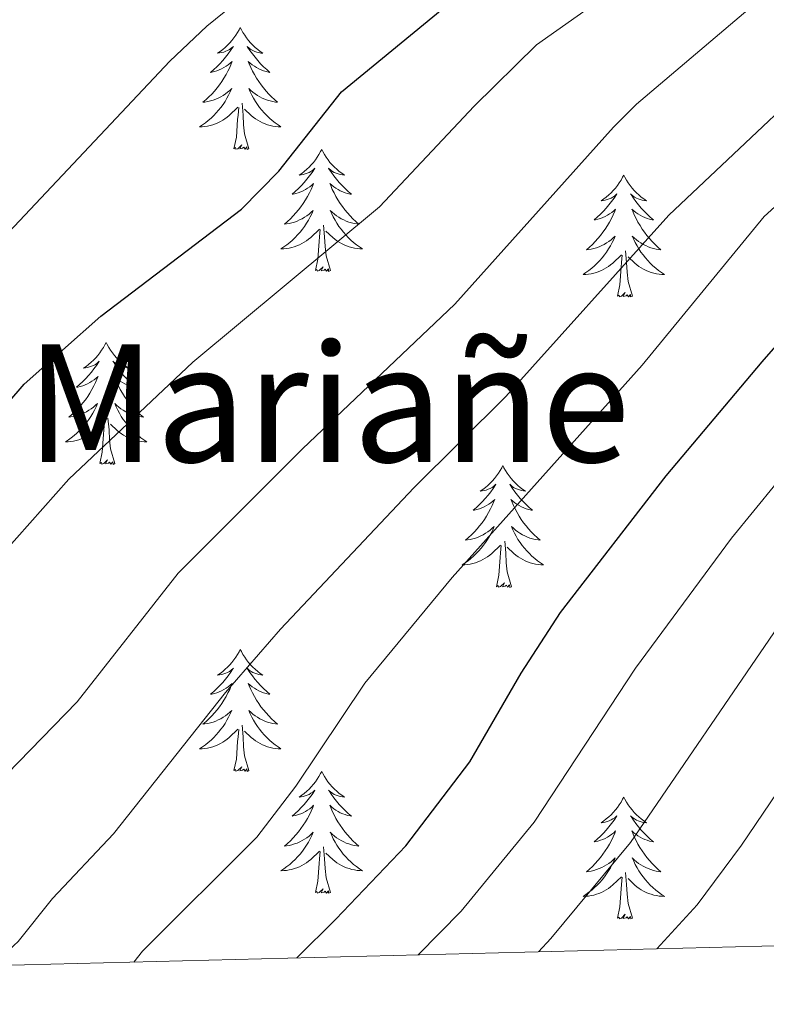
# Model space of a CAD drawing. Units: metres. Extents: x 671249 to 675778, y 739628 to 742709.
# Drawn here: x 672212 to 672285, y 740040 to 740136 of the extents above; entities that cross this region are included whole.
import ezdxf
from ezdxf.enums import TextEntityAlignment as Align

# ---------------------------------------------------------------- set-up
doc = ezdxf.new("R2010")
doc.units = ezdxf.units.M
doc.header["$MEASUREMENT"] = 0
for name, color, linetype, lineweight in [('Carátula', 7, 'Continuous', 0), ('Elementos auxiliares', 7, 'Continuous', 0), ('Entidades rústicas y varios', 7, 'Continuous', 0), ('Relieve y altimetría', 7, 'Continuous', 0), ('Textos de rotulación', 7, 'Continuous', 0)]:
    doc.layers.add(name, color=color, linetype=linetype, lineweight=lineweight)
doc.styles.add('Style-Times New Roman', font='txt')

msp = doc.modelspace()

# ---------------------------------------------------------------- linework, layer by layer
at = {"layer": 'Carátula', "color": 7, "linetype": 'Continuous', "lineweight": 0}
for points in [[(671324.142, 739627.573), (675777.721, 739739.94), (675702.811, 742709.006), (671249.231, 742596.638)], [(671324.142, 739627.573), (675777.721, 739739.939), (675702.81, 742709.005), (671249.231, 742596.638)]]:
    msp.add_3dface(points, dxfattribs=at)
at = {"layer": 'Elementos auxiliares', "color": 250, "linetype": 'Continuous', "lineweight": 0}
msp.add_3dface([(672136.701, 742356.73), (675543.28, 742442.74), (675602.46, 740129.31), (672194.69, 740043.33)], dxfattribs=at)
at = {"layer": 'Entidades rústicas y varios', "color": 92, "linetype": 'Continuous', "lineweight": 0, "flags": 128}
for points in [[(672233.781, 740135.414), (672233.669, 740135.195), (672233.514, 740134.92), (672233.347, 740134.654), (672233.164, 740134.397), (672232.97, 740134.149), (672232.763, 740133.911), (672232.544, 740133.685), (672232.314, 740133.47), (672232.074, 740133.267), (672231.823, 740133.075), (672231.564, 740132.897), (672231.762, 740132.921), (672231.965, 740132.959), (672232.165, 740133.014), (672232.359, 740133.083), (672232.548, 740133.167), (672232.73, 740133.266), (672232.904, 740133.378), (672233.108, 740133.57), (672233.068, 740133.505), (672232.837, 740133.16), (672232.595, 740132.823), (672232.339, 740132.497), (672232.071, 740132.181), (672231.79, 740131.876), (672231.499, 740131.582), (672231.196, 740131.3), (672230.882, 740131.029), (672231.006, 740131.051), (672231.253, 740131.109), (672231.495, 740131.182), (672231.731, 740131.27), (672231.961, 740131.373), (672232.184, 740131.492), (672232.4, 740131.622), (672232.607, 740131.767), (672232.804, 740131.924), (672232.991, 740132.094), (672232.904, 740131.872), (672232.748, 740131.511), (672232.577, 740131.158), (672232.391, 740130.811), (672232.191, 740130.471), (672231.979, 740130.139), (672231.752, 740129.817), (672231.513, 740129.505), (672231.263, 740129.203), (672230.998, 740128.91), (672230.723, 740128.629), (672230.437, 740128.36), (672230.139, 740128.101), (672230.335, 740128.126), (672230.602, 740128.174), (672230.866, 740128.236), (672231.124, 740128.315), (672231.38, 740128.409), (672231.627, 740128.518), (672231.868, 740128.641), (672232.103, 740128.779), (672232.328, 740128.929), (672232.544, 740129.092), (672232.749, 740129.268), (672232.945, 740129.456), (672232.803, 740129.13), (672232.648, 740128.809), (672232.48, 740128.494), (672232.297, 740128.189), (672232.099, 740127.892), (672231.889, 740127.604), (672231.666, 740127.326), (672231.432, 740127.058), (672231.185, 740126.8), (672230.927, 740126.555), (672230.658, 740126.322), (672230.38, 740126.099), (672230.091, 740125.89), (672229.801, 740125.7), (672230.065, 740125.708), (672230.329, 740125.733), (672230.591, 740125.775), (672230.85, 740125.831), (672231.105, 740125.904), (672231.355, 740125.99), (672231.598, 740126.093), (672231.836, 740126.209), (672232.066, 740126.34), (672232.288, 740126.486), (672232.502, 740126.643), (672232.704, 740126.813), (672233.552, 740127.612)], [(672233.781, 740135.414), (672233.891, 740135.195), (672234.046, 740134.921), (672234.214, 740134.654), (672234.397, 740134.397), (672234.59, 740134.149), (672234.797, 740133.911), (672235.017, 740133.686), (672235.246, 740133.47), (672235.486, 740133.267), (672235.737, 740133.076), (672235.997, 740132.897), (672235.798, 740132.92), (672235.595, 740132.958), (672235.397, 740133.013), (672235.201, 740133.082), (672235.013, 740133.168), (672234.831, 740133.266), (672234.657, 740133.379), (672234.453, 740133.57), (672234.493, 740133.505), (672234.723, 740133.159), (672234.966, 740132.823), (672235.223, 740132.498), (672235.491, 740132.181), (672235.771, 740131.876), (672236.062, 740131.583), (672236.365, 740131.299), (672236.678, 740131.028), (672236.555, 740131.052), (672236.308, 740131.11), (672236.066, 740131.183), (672235.83, 740131.271), (672235.599, 740131.374), (672235.376, 740131.491), (672235.161, 740131.623), (672234.953, 740131.768), (672234.756, 740131.925), (672234.57, 740132.094), (672234.657, 740131.872), (672234.814, 740131.511), (672234.985, 740131.157), (672235.169, 740130.811), (672235.369, 740130.471), (672235.581, 740130.139), (672235.809, 740129.818), (672236.048, 740129.506), (672236.298, 740129.203), (672236.563, 740128.91), (672236.838, 740128.629), (672237.125, 740128.359), (672237.421, 740128.102), (672237.226, 740128.127), (672236.958, 740128.173), (672236.696, 740128.236), (672236.437, 740128.315), (672236.181, 740128.41), (672235.933, 740128.517), (672235.692, 740128.64), (672235.459, 740128.778), (672235.234, 740128.929), (672235.018, 740129.092), (672234.811, 740129.268), (672234.616, 740129.456), (672234.758, 740129.129), (672234.913, 740128.809), (672235.082, 740128.495), (672235.264, 740128.189), (672235.461, 740127.892), (672235.671, 740127.604), (672235.894, 740127.326), (672236.129, 740127.059), (672236.376, 740126.8), (672236.633, 740126.555), (672236.902, 740126.321), (672237.182, 740126.099), (672237.47, 740125.89), (672237.76, 740125.7), (672237.496, 740125.709), (672237.232, 740125.733), (672236.97, 740125.775), (672236.711, 740125.831), (672236.456, 740125.904), (672236.206, 740125.99), (672235.963, 740126.093), (672235.725, 740126.209), (672235.494, 740126.341), (672235.272, 740126.485), (672235.059, 740126.644), (672234.856, 740126.814), (672234.198, 740127.433)], [(672233.161, 740123.564), (672233.406, 740124.681), (672233.519, 740126.424), (672233.568, 740126.856), (672233.63, 740127.579)], [(672234.631, 740123.563), (672234.202, 740125.004), (672234.112, 740125.908), (672234.066, 740126.857), (672233.963, 740128.02)], [(672234.631, 740123.563), (672234.458, 740123.496), (672234.439, 740123.734), (672234.248, 740123.512), (672234.127, 740123.715), (672234.007, 740123.607), (672233.736, 740123.553), (672233.932, 740123.946), (672233.548, 740123.567), (672233.36, 740123.513), (672233.319, 740123.675), (672233.161, 740123.564)], [(672241.74, 740123.495), (672241.629, 740123.276), (672241.474, 740123.001), (672241.306, 740122.735), (672241.124, 740122.478), (672240.931, 740122.23), (672240.724, 740121.992), (672240.504, 740121.766), (672240.275, 740121.551), (672240.035, 740121.347), (672239.783, 740121.156), (672239.524, 740120.978), (672239.722, 740121.001), (672239.925, 740121.04), (672240.124, 740121.095), (672240.319, 740121.164), (672240.508, 740121.248), (672240.69, 740121.347), (672240.863, 740121.459), (672241.068, 740121.651), (672241.028, 740121.586), (672240.797, 740121.241), (672240.555, 740120.904), (672240.298, 740120.578), (672240.03, 740120.262), (672239.751, 740119.957), (672239.459, 740119.663), (672239.156, 740119.381), (672238.843, 740119.11), (672238.966, 740119.133), (672239.213, 740119.19), (672239.454, 740119.263), (672239.691, 740119.351), (672239.921, 740119.454), (672240.144, 740119.573), (672240.36, 740119.703), (672240.568, 740119.848), (672240.765, 740120.005), (672240.951, 740120.175), (672240.863, 740119.953), (672240.707, 740119.592), (672240.536, 740119.238), (672240.352, 740118.892), (672240.151, 740118.552), (672239.939, 740118.22), (672239.712, 740117.898), (672239.473, 740117.586), (672239.223, 740117.284), (672238.958, 740116.991), (672238.683, 740116.71), (672238.397, 740116.441), (672238.099, 740116.182), (672238.296, 740116.207), (672238.563, 740116.255), (672238.825, 740116.317), (672239.084, 740116.396), (672239.34, 740116.49), (672239.587, 740116.599), (672239.828, 740116.722), (672240.063, 740116.86), (672240.287, 740117.009), (672240.503, 740117.173), (672240.71, 740117.349), (672240.904, 740117.537), (672240.763, 740117.211), (672240.608, 740116.89), (672240.439, 740116.575), (672240.257, 740116.27), (672240.059, 740115.973), (672239.849, 740115.685), (672239.626, 740115.407), (672239.391, 740115.139), (672239.145, 740114.881), (672238.887, 740114.636), (672238.618, 740114.403), (672238.34, 740114.18), (672238.05, 740113.971), (672237.761, 740113.781), (672238.026, 740113.789), (672238.288, 740113.814), (672238.55, 740113.856), (672238.81, 740113.912), (672239.064, 740113.985), (672239.315, 740114.071), (672239.558, 740114.174), (672239.796, 740114.29), (672240.026, 740114.421), (672240.249, 740114.567), (672240.462, 740114.724), (672240.665, 740114.894), (672241.513, 740115.693)], [(672241.74, 740123.495), (672241.851, 740123.276), (672242.006, 740123.002), (672242.174, 740122.735), (672242.357, 740122.478), (672242.55, 740122.23), (672242.757, 740121.992), (672242.976, 740121.767), (672243.206, 740121.551), (672243.447, 740121.348), (672243.698, 740121.157), (672243.957, 740120.978), (672243.758, 740121.001), (672243.555, 740121.039), (672243.356, 740121.094), (672243.161, 740121.163), (672242.972, 740121.249), (672242.791, 740121.347), (672242.618, 740121.46), (672242.413, 740121.651), (672242.453, 740121.586), (672242.683, 740121.24), (672242.927, 740120.904), (672243.182, 740120.579), (672243.45, 740120.262), (672243.731, 740119.957), (672244.022, 740119.664), (672244.326, 740119.38), (672244.638, 740119.109), (672244.515, 740119.133), (672244.268, 740119.191), (672244.026, 740119.264), (672243.79, 740119.352), (672243.559, 740119.455), (672243.336, 740119.572), (672243.12, 740119.704), (672242.913, 740119.849), (672242.716, 740120.006), (672242.529, 740120.175), (672242.618, 740119.953), (672242.774, 740119.592), (672242.945, 740119.238), (672243.129, 740118.892), (672243.329, 740118.552), (672243.542, 740118.22), (672243.769, 740117.899), (672244.008, 740117.587), (672244.258, 740117.284), (672244.523, 740116.991), (672244.797, 740116.71), (672245.084, 740116.44), (672245.382, 740116.183), (672245.186, 740116.208), (672244.919, 740116.254), (672244.656, 740116.317), (672244.397, 740116.396), (672244.141, 740116.491), (672243.894, 740116.598), (672243.652, 740116.721), (672243.419, 740116.859), (672243.193, 740117.01), (672242.978, 740117.173), (672242.771, 740117.349), (672242.576, 740117.537), (672242.718, 740117.211), (672242.873, 740116.89), (672243.042, 740116.576), (672243.225, 740116.27), (672243.421, 740115.973), (672243.632, 740115.685), (672243.855, 740115.407), (672244.089, 740115.14), (672244.335, 740114.881), (672244.593, 740114.636), (672244.862, 740114.402), (672245.141, 740114.18), (672245.43, 740113.971), (672245.72, 740113.78), (672245.455, 740113.79), (672245.192, 740113.814), (672244.93, 740113.856), (672244.672, 740113.912), (672244.417, 740113.985), (672244.166, 740114.071), (672243.923, 740114.174), (672243.685, 740114.29), (672243.454, 740114.422), (672243.233, 740114.566), (672243.02, 740114.725), (672242.816, 740114.895), (672242.158, 740115.514)], [(672271.256, 740120.988), (672271.144, 740120.768), (672270.989, 740120.493), (672270.822, 740120.228), (672270.639, 740119.97), (672270.445, 740119.722), (672270.238, 740119.485), (672270.02, 740119.258), (672269.789, 740119.042), (672269.549, 740118.839), (672269.298, 740118.649), (672269.038, 740118.47), (672269.238, 740118.493), (672269.44, 740118.531), (672269.64, 740118.586), (672269.834, 740118.655), (672270.024, 740118.74), (672270.204, 740118.84), (672270.379, 740118.951), (672270.584, 740119.142), (672270.543, 740119.077), (672270.312, 740118.732), (672270.07, 740118.396), (672269.814, 740118.071), (672269.546, 740117.755), (672269.265, 740117.45), (672268.973, 740117.155), (672268.671, 740116.872), (672268.357, 740116.601), (672268.482, 740116.624), (672268.727, 740116.683), (672268.97, 740116.756), (672269.205, 740116.844), (672269.436, 740116.947), (672269.659, 740117.064), (672269.876, 740117.196), (672270.082, 740117.34), (672270.279, 740117.497), (672270.466, 740117.667), (672270.379, 740117.446), (672270.223, 740117.085), (672270.052, 740116.73), (672269.866, 740116.383), (672269.667, 740116.043), (672269.454, 740115.713), (672269.227, 740115.39), (672268.989, 740115.079), (672268.737, 740114.775), (672268.474, 740114.484), (672268.199, 740114.203), (672267.911, 740113.932), (672267.615, 740113.675), (672267.81, 740113.7), (672268.077, 740113.746), (672268.341, 740113.809), (672268.6, 740113.889), (672268.854, 740113.982), (672269.103, 740114.09), (672269.344, 740114.213), (672269.577, 740114.351), (672269.803, 740114.501), (672270.019, 740114.666), (672270.224, 740114.841), (672270.42, 740115.029), (672270.279, 740114.702), (672270.124, 740114.381), (672269.955, 740114.068), (672269.771, 740113.762), (672269.575, 740113.465), (672269.364, 740113.178), (672269.142, 740112.899), (672268.907, 740112.631), (672268.66, 740112.374), (672268.402, 740112.128), (672268.133, 740111.894), (672267.854, 740111.672), (672267.566, 740111.464), (672267.275, 740111.272), (672267.54, 740111.281), (672267.804, 740111.307), (672268.066, 740111.347), (672268.324, 740111.404), (672268.58, 740111.476), (672268.829, 740111.564), (672269.073, 740111.667), (672269.311, 740111.782), (672269.542, 740111.914), (672269.763, 740112.058), (672269.976, 740112.217), (672270.179, 740112.386), (672271.027, 740113.186)], [(672271.256, 740120.988), (672271.366, 740120.769), (672271.521, 740120.493), (672271.69, 740120.228), (672271.871, 740119.97), (672272.066, 740119.722), (672272.273, 740119.484), (672272.492, 740119.258), (672272.721, 740119.042), (672272.961, 740118.839), (672273.212, 740118.648), (672273.473, 740118.47), (672273.273, 740118.493), (672273.07, 740118.532), (672272.872, 740118.587), (672272.677, 740118.655), (672272.488, 740118.74), (672272.306, 740118.84), (672272.132, 740118.951), (672271.927, 740119.142), (672271.968, 740119.077), (672272.199, 740118.732), (672272.441, 740118.396), (672272.698, 740118.07), (672272.966, 740117.754), (672273.245, 740117.449), (672273.537, 740117.155), (672273.84, 740116.873), (672274.153, 740116.602), (672274.029, 740116.624), (672273.783, 740116.682), (672273.541, 740116.755), (672273.306, 740116.843), (672273.074, 740116.946), (672272.851, 740117.064), (672272.636, 740117.195), (672272.428, 740117.34), (672272.232, 740117.497), (672272.045, 740117.668), (672272.132, 740117.446), (672272.288, 740117.085), (672272.459, 740116.73), (672272.644, 740116.383), (672272.845, 740116.043), (672273.056, 740115.713), (672273.283, 740115.39), (672273.522, 740115.078), (672273.773, 740114.775), (672274.038, 740114.483), (672274.313, 740114.203), (672274.6, 740113.932), (672274.896, 740113.674), (672274.7, 740113.699), (672274.433, 740113.747), (672274.171, 740113.809), (672273.911, 740113.889), (672273.656, 740113.982), (672273.408, 740114.09), (672273.167, 740114.213), (672272.933, 740114.351), (672272.709, 740114.501), (672272.492, 740114.665), (672272.286, 740114.841), (672272.091, 740115.029), (672272.232, 740114.702), (672272.388, 740114.381), (672272.557, 740114.067), (672272.739, 740113.762), (672272.937, 740113.466), (672273.146, 740113.177), (672273.369, 740112.9), (672273.604, 740112.631), (672273.851, 740112.374), (672274.108, 740112.128), (672274.377, 740111.895), (672274.657, 740111.673), (672274.945, 740111.463), (672275.236, 740111.272), (672274.971, 740111.281), (672274.708, 740111.307), (672274.446, 740111.347), (672274.186, 740111.405), (672273.931, 740111.476), (672273.681, 740111.563), (672273.437, 740111.666), (672273.199, 740111.782), (672272.969, 740111.913), (672272.747, 740112.059), (672272.534, 740112.216), (672272.332, 740112.386), (672271.673, 740113.007)], [(672241.122, 740111.645), (672241.367, 740112.762), (672241.48, 740114.505), (672241.528, 740114.937), (672241.59, 740115.66)], [(672242.591, 740111.644), (672242.163, 740113.085), (672242.072, 740113.989), (672242.026, 740114.938), (672241.923, 740116.101)], [(672270.636, 740109.136), (672270.881, 740110.254), (672270.994, 740111.996), (672271.042, 740112.43), (672271.105, 740113.153)], [(672272.107, 740109.137), (672271.677, 740110.576), (672271.586, 740111.48), (672271.541, 740112.429), (672271.438, 740113.593)], [(672242.591, 740111.644), (672242.418, 740111.576), (672242.399, 740111.815), (672242.208, 740111.593), (672242.087, 740111.796), (672241.967, 740111.688), (672241.696, 740111.634), (672241.892, 740112.027), (672241.508, 740111.648), (672241.319, 740111.594), (672241.279, 740111.756), (672241.122, 740111.645)], [(672272.107, 740109.137), (672271.932, 740109.068), (672271.913, 740109.308), (672271.723, 740109.085), (672271.603, 740109.288), (672271.481, 740109.181), (672271.212, 740109.126), (672271.408, 740109.519), (672271.022, 740109.139), (672270.835, 740109.085), (672270.794, 740109.247), (672270.636, 740109.136)], [(672220.672, 740104.628), (672220.562, 740104.408), (672220.406, 740104.133), (672220.238, 740103.868), (672220.057, 740103.61), (672219.863, 740103.362), (672219.656, 740103.125), (672219.436, 740102.898), (672219.207, 740102.682), (672218.967, 740102.479), (672218.715, 740102.289), (672218.456, 740102.11), (672218.654, 740102.133), (672218.857, 740102.171), (672219.056, 740102.226), (672219.251, 740102.295), (672219.44, 740102.38), (672219.621, 740102.48), (672219.795, 740102.591), (672220, 740102.782), (672219.959, 740102.717), (672219.73, 740102.372), (672219.486, 740102.036), (672219.23, 740101.71), (672218.962, 740101.395), (672218.683, 740101.089), (672218.39, 740100.795), (672218.087, 740100.512), (672217.775, 740100.241), (672217.898, 740100.264), (672218.145, 740100.323), (672218.386, 740100.396), (672218.622, 740100.484), (672218.853, 740100.587), (672219.077, 740100.704), (672219.292, 740100.836), (672219.5, 740100.98), (672219.697, 740101.137), (672219.884, 740101.308), (672219.795, 740101.086), (672219.639, 740100.725), (672219.468, 740100.37), (672219.284, 740100.023), (672219.083, 740099.683), (672218.872, 740099.353), (672218.645, 740099.03), (672218.405, 740098.719), (672218.154, 740098.415), (672217.89, 740098.124), (672217.615, 740097.843), (672217.328, 740097.572), (672217.031, 740097.315), (672217.228, 740097.34), (672217.495, 740097.386), (672217.757, 740097.449), (672218.016, 740097.529), (672218.271, 740097.622), (672218.519, 740097.73), (672218.76, 740097.853), (672218.994, 740097.991), (672219.219, 740098.141), (672219.435, 740098.306), (672219.642, 740098.482), (672219.836, 740098.67), (672219.695, 740098.342), (672219.54, 740098.021), (672219.371, 740097.708), (672219.189, 740097.402), (672218.991, 740097.105), (672218.781, 740096.818), (672218.558, 740096.539), (672218.323, 740096.271), (672218.078, 740096.014), (672217.82, 740095.768), (672217.55, 740095.534), (672217.271, 740095.312), (672216.982, 740095.104), (672216.693, 740094.912), (672216.958, 740094.921), (672217.22, 740094.947), (672217.482, 740094.987), (672217.742, 740095.045), (672217.996, 740095.116), (672218.246, 740095.204), (672218.491, 740095.307), (672218.729, 740095.423), (672218.958, 740095.554), (672219.181, 740095.698), (672219.393, 740095.857), (672219.597, 740096.026), (672220.445, 740096.826)], [(672220.672, 740104.628), (672220.784, 740104.409), (672220.939, 740104.133), (672221.106, 740103.868), (672221.288, 740103.61), (672221.482, 740103.363), (672221.689, 740103.124), (672221.908, 740102.898), (672222.139, 740102.682), (672222.379, 740102.479), (672222.63, 740102.288), (672222.889, 740102.11), (672222.691, 740102.133), (672222.488, 740102.172), (672222.288, 740102.227), (672222.093, 740102.295), (672221.904, 740102.38), (672221.724, 740102.48), (672221.55, 740102.591), (672221.345, 740102.782), (672221.386, 740102.717), (672221.615, 740102.372), (672221.859, 740102.036), (672222.114, 740101.71), (672222.382, 740101.394), (672222.662, 740101.089), (672222.954, 740100.795), (672223.258, 740100.513), (672223.571, 740100.242), (672223.446, 740100.264), (672223.201, 740100.322), (672222.959, 740100.395), (672222.722, 740100.483), (672222.492, 740100.586), (672222.269, 740100.705), (672222.052, 740100.835), (672221.845, 740100.98), (672221.648, 740101.137), (672221.461, 740101.308), (672221.55, 740101.086), (672221.706, 740100.725), (672221.877, 740100.371), (672222.062, 740100.023), (672222.261, 740099.683), (672222.474, 740099.353), (672222.7, 740099.03), (672222.94, 740098.718), (672223.191, 740098.415), (672223.454, 740098.123), (672223.729, 740097.843), (672224.016, 740097.572), (672224.314, 740097.314), (672224.117, 740097.339), (672223.851, 740097.387), (672223.587, 740097.449), (672223.328, 740097.529), (672223.074, 740097.622), (672222.826, 740097.73), (672222.585, 740097.853), (672222.35, 740097.991), (672222.125, 740098.141), (672221.909, 740098.305), (672221.703, 740098.481), (672221.509, 740098.669), (672221.649, 740098.342), (672221.804, 740098.021), (672221.973, 740097.707), (672222.157, 740097.402), (672222.353, 740097.106), (672222.564, 740096.817), (672222.787, 740096.54), (672223.022, 740096.271), (672223.267, 740096.014), (672223.525, 740095.768), (672223.794, 740095.535), (672224.073, 740095.313), (672224.362, 740095.104), (672224.652, 740094.912), (672224.387, 740094.921), (672224.124, 740094.947), (672223.862, 740094.987), (672223.604, 740095.045), (672223.349, 740095.116), (672223.099, 740095.203), (672222.854, 740095.306), (672222.616, 740095.422), (672222.387, 740095.553), (672222.165, 740095.699), (672221.952, 740095.856), (672221.748, 740096.026), (672221.091, 740096.647)], [(672220.054, 740092.776), (672220.299, 740093.894), (672220.412, 740095.636), (672220.46, 740096.07), (672220.523, 740096.793)], [(672221.523, 740092.776), (672221.095, 740094.216), (672221.003, 740095.12), (672220.957, 740096.069), (672220.856, 740097.233)], [(672221.523, 740092.776), (672221.349, 740092.708), (672221.33, 740092.948), (672221.14, 740092.726), (672221.019, 740092.929), (672220.898, 740092.821), (672220.628, 740092.766), (672220.824, 740093.159), (672220.44, 740092.779), (672220.251, 740092.725), (672220.21, 740092.887), (672220.054, 740092.776)], [(672259.439, 740092.603), (672259.327, 740092.383), (672259.172, 740092.108), (672259.005, 740091.843), (672258.822, 740091.585), (672258.628, 740091.337), (672258.421, 740091.1), (672258.202, 740090.873), (672257.972, 740090.657), (672257.732, 740090.454), (672257.481, 740090.264), (672257.222, 740090.085), (672257.42, 740090.108), (672257.623, 740090.146), (672257.823, 740090.201), (672258.017, 740090.27), (672258.206, 740090.355), (672258.388, 740090.455), (672258.562, 740090.566), (672258.766, 740090.757), (672258.726, 740090.692), (672258.495, 740090.347), (672258.253, 740090.011), (672257.997, 740089.685), (672257.729, 740089.37), (672257.448, 740089.064), (672257.157, 740088.77), (672256.854, 740088.487), (672256.54, 740088.216), (672256.664, 740088.239), (672256.911, 740088.298), (672257.153, 740088.371), (672257.389, 740088.459), (672257.619, 740088.562), (672257.842, 740088.679), (672258.058, 740088.811), (672258.265, 740088.955), (672258.462, 740089.112), (672258.649, 740089.283), (672258.562, 740089.061), (672258.406, 740088.699), (672258.235, 740088.345), (672258.049, 740087.998), (672257.849, 740087.658), (672257.637, 740087.328), (672257.41, 740087.006), (672257.171, 740086.694), (672256.921, 740086.39), (672256.656, 740086.099), (672256.381, 740085.817), (672256.095, 740085.547), (672255.797, 740085.29), (672255.993, 740085.315), (672256.26, 740085.361), (672256.524, 740085.424), (672256.782, 740085.503), (672257.038, 740085.597), (672257.285, 740085.705), (672257.526, 740085.828), (672257.761, 740085.966), (672257.986, 740086.116), (672258.202, 740086.281), (672258.407, 740086.457), (672258.603, 740086.645), (672258.461, 740086.317), (672258.306, 740085.996), (672258.138, 740085.683), (672257.955, 740085.377), (672257.757, 740085.08), (672257.547, 740084.793), (672257.324, 740084.514), (672257.09, 740084.246), (672256.843, 740083.989), (672256.585, 740083.743), (672256.316, 740083.509), (672256.038, 740083.287), (672255.749, 740083.079), (672255.459, 740082.887), (672255.723, 740082.896), (672255.987, 740082.922), (672256.249, 740082.962), (672256.508, 740083.02), (672256.763, 740083.091), (672257.013, 740083.179), (672257.256, 740083.282), (672257.494, 740083.398), (672257.724, 740083.529), (672257.946, 740083.673), (672258.16, 740083.832), (672258.362, 740084.001), (672259.21, 740084.801)], [(672259.439, 740092.603), (672259.549, 740092.383), (672259.704, 740092.108), (672259.872, 740091.842), (672260.055, 740091.585), (672260.248, 740091.338), (672260.455, 740091.099), (672260.675, 740090.873), (672260.904, 740090.657), (672261.144, 740090.454), (672261.395, 740090.263), (672261.655, 740090.085), (672261.456, 740090.108), (672261.253, 740090.147), (672261.055, 740090.202), (672260.859, 740090.27), (672260.671, 740090.355), (672260.489, 740090.455), (672260.315, 740090.566), (672260.111, 740090.757), (672260.151, 740090.692), (672260.381, 740090.348), (672260.624, 740090.012), (672260.881, 740089.685), (672261.149, 740089.369), (672261.429, 740089.065), (672261.72, 740088.77), (672262.023, 740088.488), (672262.336, 740088.216), (672262.213, 740088.239), (672261.966, 740088.297), (672261.724, 740088.37), (672261.488, 740088.458), (672261.257, 740088.561), (672261.034, 740088.68), (672260.819, 740088.81), (672260.611, 740088.955), (672260.414, 740089.112), (672260.228, 740089.283), (672260.315, 740089.061), (672260.472, 740088.7), (672260.642, 740088.346), (672260.827, 740087.998), (672261.027, 740087.658), (672261.239, 740087.328), (672261.467, 740087.005), (672261.706, 740086.693), (672261.956, 740086.39), (672262.221, 740086.098), (672262.496, 740085.818), (672262.783, 740085.547), (672263.079, 740085.289), (672262.884, 740085.314), (672262.616, 740085.362), (672262.354, 740085.424), (672262.095, 740085.503), (672261.839, 740085.597), (672261.591, 740085.705), (672261.35, 740085.829), (672261.117, 740085.966), (672260.892, 740086.116), (672260.676, 740086.28), (672260.469, 740086.457), (672260.274, 740086.644), (672260.416, 740086.317), (672260.571, 740085.996), (672260.74, 740085.682), (672260.922, 740085.377), (672261.119, 740085.081), (672261.329, 740084.792), (672261.552, 740084.515), (672261.787, 740084.246), (672262.034, 740083.988), (672262.291, 740083.743), (672262.56, 740083.51), (672262.84, 740083.288), (672263.128, 740083.079), (672263.418, 740082.887), (672263.154, 740082.896), (672262.89, 740082.922), (672262.628, 740082.962), (672262.369, 740083.02), (672262.114, 740083.091), (672261.864, 740083.178), (672261.621, 740083.282), (672261.383, 740083.397), (672261.152, 740083.528), (672260.93, 740083.674), (672260.717, 740083.831), (672260.514, 740084.001), (672259.856, 740084.622)], [(672260.289, 740080.751), (672259.86, 740082.191), (672259.77, 740083.095), (672259.724, 740084.044), (672259.621, 740085.208)], [(672258.819, 740080.751), (672259.064, 740081.869), (672259.177, 740083.611), (672259.226, 740084.045), (672259.288, 740084.767)], [(672260.289, 740080.751), (672260.116, 740080.683), (672260.097, 740080.923), (672259.906, 740080.701), (672259.785, 740080.904), (672259.665, 740080.796), (672259.395, 740080.741), (672259.59, 740081.134), (672259.206, 740080.754), (672259.018, 740080.7), (672258.977, 740080.862), (672258.819, 740080.751)], [(672233.78, 740074.616), (672233.67, 740074.397), (672233.515, 740074.122), (672233.346, 740073.857), (672233.165, 740073.599), (672232.971, 740073.351), (672232.764, 740073.114), (672232.544, 740072.887), (672232.315, 740072.671), (672232.075, 740072.468), (672231.824, 740072.278), (672231.563, 740072.099), (672231.763, 740072.122), (672231.966, 740072.16), (672232.164, 740072.215), (672232.36, 740072.284), (672232.549, 740072.369), (672232.729, 740072.469), (672232.903, 740072.58), (672233.109, 740072.771), (672233.067, 740072.706), (672232.838, 740072.361), (672232.594, 740072.025), (672232.338, 740071.7), (672232.07, 740071.384), (672231.791, 740071.079), (672231.498, 740070.784), (672231.195, 740070.501), (672230.882, 740070.23), (672231.006, 740070.254), (672231.252, 740070.312), (672231.494, 740070.384), (672231.73, 740070.472), (672231.962, 740070.576), (672232.185, 740070.693), (672232.4, 740070.824), (672232.608, 740070.969), (672232.804, 740071.126), (672232.992, 740071.296), (672232.903, 740071.075), (672232.747, 740070.714), (672232.576, 740070.359), (672232.391, 740070.012), (672232.191, 740069.672), (672231.98, 740069.342), (672231.753, 740069.019), (672231.514, 740068.708), (672231.262, 740068.404), (672230.998, 740068.113), (672230.723, 740067.832), (672230.436, 740067.561), (672230.14, 740067.304), (672230.335, 740067.329), (672230.603, 740067.375), (672230.865, 740067.438), (672231.124, 740067.518), (672231.379, 740067.611), (672231.628, 740067.719), (672231.868, 740067.842), (672232.102, 740067.98), (672232.327, 740068.13), (672232.543, 740068.295), (672232.749, 740068.47), (672232.944, 740068.658), (672232.803, 740068.331), (672232.649, 740068.01), (672232.479, 740067.696), (672232.296, 740067.391), (672232.099, 740067.094), (672231.89, 740066.807), (672231.667, 740066.528), (672231.431, 740066.26), (672231.186, 740066.003), (672230.928, 740065.757), (672230.659, 740065.523), (672230.379, 740065.301), (672230.09, 740065.093), (672229.8, 740064.901), (672230.066, 740064.91), (672230.328, 740064.936), (672230.59, 740064.976), (672230.849, 740065.033), (672231.104, 740065.105), (672231.354, 740065.193), (672231.599, 740065.295), (672231.837, 740065.411), (672232.067, 740065.543), (672232.288, 740065.687), (672232.501, 740065.846), (672232.705, 740066.015), (672233.552, 740066.815)], [(672233.78, 740074.616), (672233.892, 740074.398), (672234.047, 740074.122), (672234.215, 740073.857), (672234.396, 740073.599), (672234.59, 740073.351), (672234.797, 740073.113), (672235.016, 740072.887), (672235.247, 740072.671), (672235.486, 740072.468), (672235.738, 740072.277), (672235.997, 740072.099), (672235.799, 740072.122), (672235.596, 740072.16), (672235.396, 740072.215), (672235.202, 740072.284), (672235.012, 740072.369), (672234.832, 740072.469), (672234.658, 740072.58), (672234.452, 740072.771), (672234.494, 740072.706), (672234.723, 740072.361), (672234.966, 740072.025), (672235.222, 740071.699), (672235.49, 740071.383), (672235.77, 740071.078), (672236.063, 740070.784), (672236.366, 740070.502), (672236.679, 740070.231), (672236.554, 740070.253), (672236.309, 740070.311), (672236.067, 740070.384), (672235.83, 740070.472), (672235.6, 740070.575), (672235.377, 740070.693), (672235.16, 740070.824), (672234.954, 740070.969), (672234.757, 740071.126), (672234.569, 740071.297), (672234.658, 740071.074), (672234.813, 740070.714), (672234.984, 740070.359), (672235.17, 740070.012), (672235.369, 740069.672), (672235.582, 740069.342), (672235.808, 740069.019), (672236.047, 740068.707), (672236.299, 740068.404), (672236.562, 740068.112), (672236.837, 740067.832), (672237.124, 740067.561), (672237.422, 740067.303), (672237.225, 740067.328), (672236.959, 740067.376), (672236.695, 740067.438), (672236.436, 740067.518), (672236.182, 740067.611), (672235.934, 740067.719), (672235.693, 740067.842), (672235.458, 740067.98), (672235.233, 740068.13), (672235.017, 740068.294), (672234.812, 740068.47), (672234.617, 740068.658), (672234.757, 740068.332), (672234.912, 740068.01), (672235.081, 740067.696), (672235.264, 740067.391), (672235.462, 740067.094), (672235.672, 740066.806), (672235.894, 740066.529), (672236.13, 740066.26), (672236.375, 740066.003), (672236.634, 740065.757), (672236.903, 740065.524), (672237.181, 740065.302), (672237.471, 740065.092), (672237.761, 740064.901), (672237.495, 740064.91), (672237.233, 740064.935), (672236.97, 740064.976), (672236.712, 740065.034), (672236.456, 740065.105), (672236.207, 740065.192), (672235.962, 740065.295), (672235.724, 740065.411), (672235.495, 740065.542), (672235.272, 740065.688), (672235.06, 740065.845), (672234.857, 740066.015), (672234.199, 740066.635)], [(672233.161, 740062.765), (672233.407, 740063.883), (672233.519, 740065.625), (672233.567, 740066.059), (672233.631, 740066.782)], [(672234.631, 740062.766), (672234.202, 740064.205), (672234.111, 740065.109), (672234.065, 740066.058), (672233.964, 740067.222)], [(672234.631, 740062.766), (672234.457, 740062.697), (672234.438, 740062.937), (672234.249, 740062.714), (672234.127, 740062.917), (672234.006, 740062.81), (672233.736, 740062.755), (672233.933, 740063.148), (672233.547, 740062.768), (672233.359, 740062.714), (672233.318, 740062.876), (672233.161, 740062.765)], [(672241.74, 740062.697), (672241.63, 740062.478), (672241.475, 740062.203), (672241.306, 740061.938), (672241.125, 740061.68), (672240.93, 740061.432), (672240.723, 740061.195), (672240.505, 740060.968), (672240.274, 740060.752), (672240.034, 740060.549), (672239.784, 740060.359), (672239.523, 740060.18), (672239.723, 740060.203), (672239.926, 740060.241), (672240.124, 740060.296), (672240.32, 740060.365), (672240.509, 740060.45), (672240.689, 740060.55), (672240.863, 740060.661), (672241.069, 740060.852), (672241.027, 740060.787), (672240.797, 740060.442), (672240.554, 740060.106), (672240.299, 740059.781), (672240.03, 740059.465), (672239.75, 740059.16), (672239.458, 740058.865), (672239.155, 740058.582), (672238.842, 740058.311), (672238.967, 740058.335), (672239.212, 740058.393), (672239.454, 740058.466), (672239.69, 740058.554), (672239.922, 740058.657), (672240.145, 740058.774), (672240.361, 740058.906), (672240.567, 740059.05), (672240.764, 740059.207), (672240.952, 740059.377), (672240.863, 740059.156), (672240.708, 740058.795), (672240.536, 740058.44), (672240.351, 740058.093), (672240.152, 740057.753), (672239.94, 740057.423), (672239.712, 740057.1), (672239.474, 740056.789), (672239.222, 740056.485), (672238.959, 740056.194), (672238.684, 740055.913), (672238.396, 740055.642), (672238.1, 740055.385), (672238.295, 740055.41), (672238.562, 740055.456), (672238.826, 740055.519), (672239.085, 740055.599), (672239.339, 740055.692), (672239.588, 740055.8), (672239.829, 740055.923), (672240.062, 740056.061), (672240.288, 740056.211), (672240.503, 740056.376), (672240.709, 740056.551), (672240.904, 740056.739), (672240.764, 740056.412), (672240.609, 740056.091), (672240.44, 740055.778), (672240.256, 740055.472), (672240.06, 740055.175), (672239.85, 740054.888), (672239.627, 740054.609), (672239.391, 740054.341), (672239.146, 740054.084), (672238.887, 740053.838), (672238.619, 740053.604), (672238.339, 740053.382), (672238.05, 740053.174), (672237.76, 740052.982), (672238.025, 740052.991), (672238.288, 740053.017), (672238.551, 740053.057), (672238.809, 740053.114), (672239.064, 740053.186), (672239.314, 740053.274), (672239.559, 740053.376), (672239.796, 740053.492), (672240.027, 740053.624), (672240.248, 740053.768), (672240.461, 740053.927), (672240.664, 740054.096), (672241.512, 740054.896)], [(672241.74, 740062.697), (672241.851, 740062.479), (672242.006, 740062.203), (672242.175, 740061.938), (672242.356, 740061.68), (672242.551, 740061.432), (672242.758, 740061.194), (672242.976, 740060.968), (672243.206, 740060.752), (672243.446, 740060.549), (672243.697, 740060.358), (672243.958, 740060.18), (672243.758, 740060.203), (672243.555, 740060.241), (672243.356, 740060.296), (672243.162, 740060.365), (672242.972, 740060.45), (672242.791, 740060.55), (672242.617, 740060.661), (672242.412, 740060.852), (672242.454, 740060.787), (672242.684, 740060.442), (672242.926, 740060.106), (672243.182, 740059.78), (672243.45, 740059.464), (672243.73, 740059.159), (672244.023, 740058.865), (672244.325, 740058.583), (672244.638, 740058.312), (672244.514, 740058.334), (672244.269, 740058.392), (672244.027, 740058.465), (672243.791, 740058.553), (672243.56, 740058.656), (672243.337, 740058.774), (672243.12, 740058.905), (672242.914, 740059.05), (672242.717, 740059.207), (672242.529, 740059.378), (672242.617, 740059.156), (672242.773, 740058.795), (672242.944, 740058.44), (672243.129, 740058.093), (672243.33, 740057.753), (672243.541, 740057.423), (672243.768, 740057.1), (672244.007, 740056.788), (672244.259, 740056.485), (672244.522, 740056.193), (672244.797, 740055.913), (672245.084, 740055.642), (672245.381, 740055.384), (672245.185, 740055.409), (672244.918, 740055.457), (672244.655, 740055.519), (672244.396, 740055.599), (672244.142, 740055.692), (672243.893, 740055.8), (672243.653, 740055.923), (672243.418, 740056.061), (672243.193, 740056.211), (672242.977, 740056.375), (672242.772, 740056.551), (672242.576, 740056.739), (672242.717, 740056.412), (672242.872, 740056.091), (672243.041, 740055.777), (672243.224, 740055.472), (672243.422, 740055.175), (672243.631, 740054.887), (672243.854, 740054.61), (672244.089, 740054.341), (672244.335, 740054.084), (672244.594, 740053.838), (672244.863, 740053.605), (672245.141, 740053.383), (672245.431, 740053.173), (672245.721, 740052.982), (672245.455, 740052.991), (672245.193, 740053.017), (672244.931, 740053.057), (672244.671, 740053.115), (672244.416, 740053.186), (672244.167, 740053.273), (672243.922, 740053.376), (672243.684, 740053.492), (672243.455, 740053.623), (672243.232, 740053.769), (672243.019, 740053.926), (672242.817, 740054.096), (672242.159, 740054.716)], [(672271.255, 740060.189), (672271.145, 740059.971), (672270.989, 740059.696), (672270.821, 740059.429), (672270.639, 740059.173), (672270.446, 740058.925), (672270.239, 740058.686), (672270.019, 740058.461), (672269.79, 740058.244), (672269.55, 740058.042), (672269.298, 740057.85), (672269.039, 740057.673), (672269.237, 740057.696), (672269.44, 740057.733), (672269.639, 740057.788), (672269.834, 740057.857), (672270.023, 740057.943), (672270.205, 740058.041), (672270.378, 740058.154), (672270.583, 740058.344), (672270.542, 740058.279), (672270.313, 740057.934), (672270.069, 740057.599), (672269.813, 740057.272), (672269.545, 740056.956), (672269.266, 740056.651), (672268.973, 740056.358), (672268.67, 740056.074), (672268.358, 740055.803), (672268.481, 740055.826), (672268.728, 740055.884), (672268.969, 740055.957), (672269.205, 740056.045), (672269.436, 740056.148), (672269.659, 740056.266), (672269.875, 740056.397), (672270.083, 740056.543), (672270.28, 740056.7), (672270.467, 740056.87), (672270.378, 740056.647), (672270.222, 740056.286), (672270.051, 740055.933), (672269.867, 740055.585), (672269.666, 740055.246), (672269.455, 740054.914), (672269.228, 740054.593), (672268.988, 740054.28), (672268.737, 740053.977), (672268.473, 740053.685), (672268.198, 740053.404), (672267.911, 740053.134), (672267.614, 740052.876), (672267.811, 740052.901), (672268.078, 740052.948), (672268.34, 740053.012), (672268.599, 740053.09), (672268.854, 740053.185), (672269.102, 740053.292), (672269.343, 740053.415), (672269.578, 740053.553), (672269.802, 740053.704), (672270.018, 740053.867), (672270.225, 740054.044), (672270.419, 740054.232), (672270.278, 740053.904), (672270.123, 740053.584), (672269.954, 740053.269), (672269.772, 740052.965), (672269.574, 740052.668), (672269.364, 740052.379), (672269.141, 740052.102), (672268.906, 740051.834), (672268.66, 740051.575), (672268.403, 740051.331), (672268.133, 740051.096), (672267.854, 740050.875), (672267.565, 740050.665), (672267.276, 740050.474), (672267.541, 740050.484), (672267.803, 740050.508), (672268.065, 740050.549), (672268.325, 740050.607), (672268.579, 740050.678), (672268.829, 740050.765), (672269.073, 740050.868), (672269.312, 740050.985), (672269.541, 740051.115), (672269.764, 740051.26), (672269.977, 740051.418), (672270.18, 740051.589), (672271.028, 740052.387)], [(672271.255, 740060.189), (672271.367, 740059.97), (672271.522, 740059.695), (672271.689, 740059.429), (672271.872, 740059.173), (672272.065, 740058.925), (672272.272, 740058.687), (672272.491, 740058.46), (672272.722, 740058.244), (672272.962, 740058.042), (672273.213, 740057.85), (672273.472, 740057.673), (672273.274, 740057.696), (672273.071, 740057.733), (672272.871, 740057.788), (672272.676, 740057.858), (672272.487, 740057.942), (672272.307, 740058.041), (672272.133, 740058.153), (672271.928, 740058.344), (672271.968, 740058.279), (672272.198, 740057.935), (672272.442, 740057.599), (672272.697, 740057.272), (672272.965, 740056.957), (672273.245, 740056.652), (672273.537, 740056.358), (672273.841, 740056.074), (672274.154, 740055.803), (672274.029, 740055.826), (672273.783, 740055.884), (672273.542, 740055.958), (672273.305, 740056.045), (672273.075, 740056.148), (672272.851, 740056.267), (672272.635, 740056.397), (672272.428, 740056.542), (672272.231, 740056.699), (672272.044, 740056.869), (672272.133, 740056.647), (672272.289, 740056.286), (672272.46, 740055.933), (672272.645, 740055.585), (672272.844, 740055.245), (672273.057, 740054.914), (672273.284, 740054.592), (672273.523, 740054.281), (672273.774, 740053.977), (672274.037, 740053.686), (672274.312, 740053.404), (672274.599, 740053.135), (672274.897, 740052.876), (672274.7, 740052.901), (672274.434, 740052.948), (672274.17, 740053.012), (672273.911, 740053.09), (672273.656, 740053.185), (672273.409, 740053.293), (672273.168, 740053.416), (672272.933, 740053.554), (672272.708, 740053.703), (672272.493, 740053.868), (672272.286, 740054.044), (672272.092, 740054.232), (672272.233, 740053.904), (672272.387, 740053.583), (672272.556, 740053.269), (672272.74, 740052.965), (672272.936, 740052.668), (672273.147, 740052.38), (672273.37, 740052.101), (672273.605, 740051.833), (672273.85, 740051.575), (672274.108, 740051.331), (672274.377, 740051.096), (672274.656, 740050.874), (672274.945, 740050.666), (672275.235, 740050.475), (672274.97, 740050.483), (672274.707, 740050.508), (672274.445, 740050.549), (672274.187, 740050.606), (672273.932, 740050.678), (672273.682, 740050.766), (672273.438, 740050.869), (672273.2, 740050.985), (672272.969, 740051.116), (672272.748, 740051.26), (672272.535, 740051.418), (672272.331, 740051.588), (672271.673, 740052.209)], [(672242.592, 740050.847), (672242.162, 740052.286), (672242.071, 740053.19), (672242.025, 740054.139), (672241.923, 740055.303)], [(672241.121, 740050.846), (672241.366, 740051.964), (672241.479, 740053.706), (672241.527, 740054.14), (672241.59, 740054.863)], [(672270.637, 740048.338), (672270.882, 740049.457), (672270.995, 740051.198), (672271.043, 740051.631), (672271.106, 740052.354)], [(672272.106, 740048.338), (672271.678, 740049.779), (672271.586, 740050.683), (672271.54, 740051.631), (672271.439, 740052.796)], [(672242.592, 740050.847), (672242.417, 740050.778), (672242.398, 740051.018), (672242.209, 740050.795), (672242.088, 740050.998), (672241.966, 740050.891), (672241.697, 740050.836), (672241.893, 740051.229), (672241.507, 740050.849), (672241.319, 740050.795), (672241.278, 740050.957), (672241.121, 740050.846)], [(672272.106, 740048.338), (672271.933, 740048.271), (672271.914, 740048.509), (672271.723, 740048.288), (672271.602, 740048.491), (672271.481, 740048.382), (672271.211, 740048.329), (672271.407, 740048.722), (672271.023, 740048.341), (672270.834, 740048.287), (672270.793, 740048.449), (672270.637, 740048.338)]]:
    msp.add_lwpolyline(points, dxfattribs=at)
at = {"layer": 'Relieve y altimetría', "color": 30, "linetype": 'Continuous', "lineweight": 0, "flags": 128}
for points, elevation in [([(672193.308, 740098.504), (672194.815, 740099.75), (672209.006, 740113.162), (672226.892, 740132.109), (672230.53, 740135.538), (672240.657, 740143.749), (672256.508, 740154.673), (672268.218, 740164.147), (672271.408, 740167.993), (672275.853, 740174.196), (672279.532, 740177.833), (672285.745, 740185.279), (672287.103, 740186.137), (672300.753, 740187.904), (672302.628, 740189.913), (672308.022, 740198.631), (672311.462, 740202.667), (672315.743, 740207.025), (672319.836, 740209.902), (672334.643, 740216.872), (672344.126, 740222.119), (672354.269, 740226.653), (672374.161, 740236.362)], 1005), ([(672194.136, 740065.452), (672217.016, 740091.276), (672229.152, 740102.713), (672247.374, 740117.893), (672256.652, 740127.73), (672262.738, 740133.706), (672270.691, 740139.353), (672274.534, 740142.558), (672279.77, 740148.151), (672291.456, 740162.306), (672300.239, 740171.478), (672310.41, 740181.689), (672312.342, 740182.48), (672325.645, 740184.508), (672331.289, 740186.574), (672333.859, 740188.022), (672337.999, 740190.829), (672346.299, 740199.258), (672353.973, 740205.689), (672363.474, 740211.578)], 995), ([(672194.61, 740046.492), (672198.406, 740049.513), (672217.837, 740069.503), (672227.721, 740082.082), (672239.854, 740094.241), (672254.734, 740108.374), (672270.246, 740125.662), (672272.491, 740127.918), (672288.292, 740141.352), (672292.147, 740146.106), (672296.045, 740151.832), (672301.724, 740161.241), (672308.02, 740168.472), (672321.599, 740176.652), (672330.165, 740182.977), (672334.902, 740184.582), (672340.064, 740185.139), (672345.023, 740186.077), (672350.352, 740188.309), (672354.62, 740190.913), (672363.085, 740197.388)], 990), ([(672209.495, 740043.704), (672212.083, 740046.067), (672215.439, 740050.26), (672221.401, 740056.595), (672232.346, 740070.391), (672237.71, 740076.598), (672250.756, 740090.426), (672259.737, 740099.329), (672275.671, 740117.055), (672295.768, 740136.026), (672298.945, 740139.89), (672304.72, 740149.569), (672312.136, 740159.929), (672315.551, 740163.577), (672320.534, 740167.948), (672326.068, 740171.602), (672340.544, 740178.37), (672349.41, 740185.058), (672354.156, 740186.655), (672368.956, 740187.409)], 985), ([(672223.396, 740044.054), (672224.22, 740045.116), (672235.399, 740056.256), (672239.209, 740061.257), (672245.953, 740071.325), (672254.492, 740081.663), (672273.06, 740102.409), (672284.965, 740116.95), (672300.985, 740131.479), (672305.841, 740136.544), (672316.809, 740152.74), (672320.135, 740158.735), (672323.539, 740162.396), (672331.334, 740167.913), (672335.142, 740170.014), (672345.153, 740174.553), (672349.385, 740177.274), (672353.359, 740179.362), (672367.704, 740183.069)], 980), ([(672251.176, 740044.755), (672255.374, 740049.034), (672262.514, 740057.734), (672272.397, 740072.793), (672281.771, 740085.484), (672286.14, 740090.832), (672301.498, 740108.814), (672318.002, 740127.495), (672327.675, 740137.839), (672346.523, 740152.899), (672354.618, 740157.107), (672362.616, 740159.995)], 970), ([(672262.91, 740045.051), (672264.137, 740046.373), (672271.932, 740055.729), (672286.337, 740076.852), (672293.695, 740086.211), (672308.42, 740103.669), (672316.359, 740112.494), (672339.779, 740134.467), (672347.382, 740139.508), (672356.926, 740143.14), (672364.709, 740144.341), (672369.153, 740144.171), (672373.513, 740141.72), (672375.379, 740137.548), (672375.508, 740129.388), (672375.389, 740121.705), (672375.313, 740111.26), (672375.727, 740096.773), (672377.312, 740076.6), (672378.858, 740047.977)], 965), ([(672274.483, 740045.343), (672278.42, 740049.654), (672282.776, 740055.485), (672296.841, 740076.266), (672315.308, 740098.485), (672336.718, 740118.505), (672344.564, 740123.311), (672355.067, 740127.197), (672360.109, 740127.036), (672363.136, 740125.404), (672364.762, 740121.228), (672364.944, 740117.27), (672365.057, 740110.189), (672365.209, 740100.469), (672366.849, 740083.818), (672368.902, 740047.725)], 960)]:
    msp.add_lwpolyline(points, dxfattribs=dict(at, elevation=elevation))
at = {"layer": 'Relieve y altimetría', "color": 30, "linetype": 'Continuous', "lineweight": 30, "flags": 128}
for points, elevation in [([(672193.772, 740079.956), (672200.24, 740086.144), (672212.675, 740100.563), (672220.167, 740107.188), (672233.892, 740117.64), (672237.554, 740121.359), (672243.673, 740129.138), (672261.532, 740143.824), (672272.94, 740157.146), (672278.757, 740163.279)], 1000), ([(672239.313, 740044.456), (672243.137, 740048.248), (672249.959, 740055.412), (672256.228, 740063.639), (672261.229, 740072.299), (672265.064, 740078.225), (672275.416, 740091.585), (672284.78, 740102.737), (672298.624, 740118.594)], 975)]:
    msp.add_lwpolyline(points, dxfattribs=dict(at, elevation=elevation))

# ---------------------------------------------------------------- texts
at = {"layer": 'Textos de rotulación', "color": 250, "linetype": 'Continuous', "lineweight": 0, "style": 'Style-Times New Roman'}
msp.add_text('Mariañe', height=11.5, dxfattribs=at).set_placement((672242.344, 740098.691, 989.975), align=Align.MIDDLE_CENTER)

doc.saveas('drawing.dxf')
